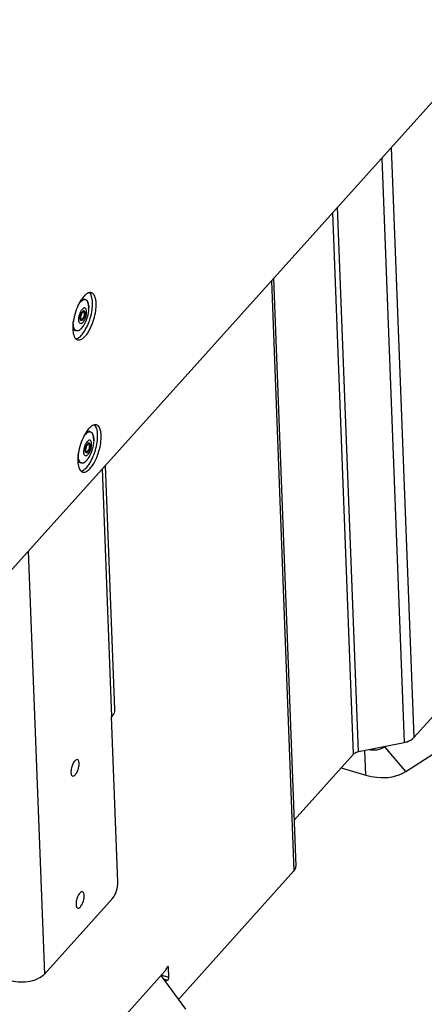
# Model space of a CAD drawing. Units: millimetres. Extents: x 0 to 4667, y 0 to 3300.
# Drawn here: x 4264 to 4363, y 185 to 426 of the extents above; entities that cross this region are included whole.
import ezdxf

# ---------------------------------------------------------------- set-up
doc = ezdxf.new("R2010")
doc.units = ezdxf.units.MM
doc.header["$LTSCALE"] = 256.666667
for name, color, linetype in [('BKNG-OPEN-4_0X14-STAAL-ELVTEKEN', 7, 'CONTINUOUS'), ('INCA104-08512060TEKEN', 7, 'CONTINUOUS'), ('INCA106-08512060TEKEN', 7, 'CONTINUOUS'), ('INCA107-00000000TEKEN', 7, 'CONTINUOUS'), ('INCA148-00012000TEKEN', 7, 'CONTINUOUS'), ('INCA572-08500060TEKEN', 7, 'CONTINUOUS')]:
    doc.layers.add(name, color=color, linetype=linetype)

msp = doc.modelspace()

# ---------------------------------------------------------------- linework, layer by layer
at = {"layer": 'BKNG-OPEN-4_0X14-STAAL-ELVTEKEN', "color": 5, "linetype": 'Continuous'}
for p, q in [((4280.17, 357.57), (4279.78, 357.69)), ((4279.74, 354.62), (4279.6, 354.67)), ((4281, 355.34), (4281, 355.34)), ((4279.15, 352.61), (4279.01, 352.65)), ((4277.92, 349.9), (4277.53, 350.01)), ((4279.24, 350.52), (4279.24, 350.52)), ((4279.24, 350.52), (4279.24, 350.52)), ((4281.4, 325.23), (4281.02, 325.35)), ((4282.23, 323), (4282.23, 323)), ((4280.98, 322.28), (4280.83, 322.33)), ((4280.39, 320.27), (4280.25, 320.31)), ((4280.48, 318.18), (4280.47, 318.18)), ((4280.48, 318.18), (4280.47, 318.18)), ((4279.15, 317.56), (4278.77, 317.67))]:
    msp.add_line(p, q, dxfattribs=at)
for centre, radius, start, end in [((4280.72, 353.51), 1.62, 144.6291, 147.2708), ((4280.59, 353.6), 1.46, 143.3755, 144.6061), ((4280.37, 353.81), 1.18, 138.062, 139.9249), ((4280.19, 353.92), 0.953, 135.5555, 138.0749), ((4279.91, 354.23), 0.534, 125.6225, 128.7663), ((4279.72, 354.54), 0.186, 66.2896, 73.6357), ((4284.19, 351.8), 6.95, 176.1984, 176.9245), ((4284.03, 351.81), 6.79, 176.9265, 177.1476), ((4279.78, 352.88), 0.827, 194.5618, 195.5714), ((4279.74, 352.87), 0.792, 195.574, 196.2365), ((4279.52, 352.85), 0.554, 198.5824, 199.9614), ((4279.48, 352.84), 0.508, 199.9548, 202.3098), ((4279.43, 352.82), 0.453, 202.2863, 205.7773), ((4278.33, 353.68), 1.52, 323.4886, 326.7508), ((4278.81, 353.45), 0.999, 318.0667, 320.2557), ((4278.28, 350.74), 0.935, 221.5803, 223.9129), ((4278.2, 350.56), 0.659, 241.0982, 246.4542), ((4277.94, 351.35), 1.5, 297.8953, 301.7613), ((4276.78, 352.74), 3.31, 315.7284, 317.9176), ((4276.63, 352.87), 3.52, 317.8973, 318.0453), ((4281.01, 320.54), 0.827, 194.5618, 195.5714), ((4280.76, 320.52), 0.554, 198.5824, 199.9614), ((4281.95, 321.17), 1.62, 144.6291, 147.2708), ((4281.82, 321.26), 1.46, 143.3755, 144.6061), ((4281.61, 321.48), 1.18, 138.062, 139.9249), ((4281.43, 321.58), 0.953, 135.5555, 138.0749), ((4279.57, 321.34), 1.52, 323.4886, 326.7508), ((4280.04, 321.11), 0.999, 318.0667, 320.2557), ((4281.15, 321.89), 0.534, 125.6225, 128.7663), ((4280.95, 322.2), 0.186, 66.2896, 73.6357), ((4285.42, 319.46), 6.95, 176.1984, 176.9245), ((4285.26, 319.47), 6.79, 176.9265, 177.1476), ((4280.98, 320.53), 0.792, 195.574, 196.2365), ((4280.71, 320.5), 0.508, 199.9548, 202.3098), ((4280.66, 320.48), 0.453, 202.2863, 205.7773), ((4278.01, 320.4), 3.31, 315.7284, 317.9176), ((4277.86, 320.53), 3.52, 317.8973, 318.0453), ((4279.51, 318.4), 0.935, 221.5803, 223.9129), ((4279.43, 318.22), 0.659, 241.0982, 246.4542), ((4279.17, 319.01), 1.5, 297.8953, 301.7613)]:
    msp.add_arc(centre, radius, start, end, dxfattribs=at)
for points, knots in [([(4280.17, 357.57), (4280.08, 357.6), (4279.87, 357.61), (4279.55, 357.5), (4279.22, 357.28), (4279.02, 357.08), (4278.92, 356.97)], [0, 0, 0, 0, 0.195461, 0.418072, 0.684315, 1, 1, 1, 1]), ([(4281, 355.34), (4281.01, 355.77), (4280.99, 356.37), (4280.74, 357.06), (4280.49, 357.39), (4280.14, 357.55), (4279.75, 357.5), (4279.36, 357.27), (4279.12, 357.04), (4279, 356.9)], [0, 0, 0, 0, 0.333922, 0.460952, 0.56292, 0.651013, 0.744287, 0.858505, 1, 1, 1, 1]), ([(4280.17, 357.57), (4280.32, 357.53), (4280.61, 357.32), (4280.86, 356.8), (4281, 356.12), (4281.01, 355.61), (4281, 355.34)], [0, 0, 0, 0, 0.183597, 0.402364, 0.674468, 1, 1, 1, 1]), ([(4279.6, 351.97), (4279.54, 351.91), (4279.43, 351.8), (4279.25, 351.69), (4279.06, 351.64), (4278.83, 351.71), (4278.63, 352.05), (4278.56, 352.58), (4278.62, 353.26), (4278.8, 353.98), (4279.08, 354.65), (4279.33, 355.05), (4279.47, 355.21)], [0, 0, 0, 0, 0.055856, 0.101819, 0.139631, 0.173904, 0.254995, 0.374201, 0.527044, 0.696363, 0.860754, 1, 1, 1, 1]), ([(4278.98, 352.67), (4278.94, 352.8), (4278.93, 353.09), (4279.02, 353.7), (4279.19, 354.17), (4279.37, 354.44)], [0, 0, 0, 0, 0.212091, 0.473373, 1, 1, 1, 1]), ([(4279, 352.68), (4278.96, 352.79), (4278.94, 353.07), (4279.01, 353.65), (4279.18, 354.12), (4279.35, 354.39)], [0, 0, 0, 0, 0.198242, 0.459277, 1, 1, 1, 1]), ([(4279.46, 352.73), (4279.42, 352.7), (4279.34, 352.66), (4279.24, 352.68), (4279.15, 352.76), (4279.09, 352.94), (4279.08, 353.2), (4279.11, 353.51), (4279.23, 353.91), (4279.37, 354.21), (4279.51, 354.36)], [0, 0, 0, 0, 0.08088, 0.114907, 0.151255, 0.245725, 0.37617, 0.533894, 0.702745, 1, 1, 1, 1]), ([(4279.53, 354.57), (4279.52, 354.56), (4279.48, 354.53), (4279.44, 354.49), (4279.42, 354.47)], [0, 0, 0, 0, 0.230894, 1, 1, 1, 1]), ([(4279.6, 351.97), (4279.74, 352.13), (4279.99, 352.53), (4280.27, 353.2), (4280.45, 353.92), (4280.51, 354.6), (4280.45, 355.13), (4280.24, 355.47), (4280.01, 355.54), (4279.83, 355.49), (4279.64, 355.38), (4279.53, 355.27), (4279.47, 355.21)], [0, 0, 0, 0, 0.139246, 0.303637, 0.472956, 0.625799, 0.745005, 0.826096, 0.860369, 0.898181, 0.944144, 1, 1, 1, 1]), ([(4279.57, 352.82), (4279.71, 352.99), (4279.86, 353.31), (4279.97, 353.75), (4280, 354.07), (4279.97, 354.32), (4279.87, 354.48), (4279.76, 354.51), (4279.63, 354.48), (4279.56, 354.41), (4279.51, 354.36)], [0, 0, 0, 0, 0.302829, 0.472499, 0.625661, 0.745113, 0.826372, 0.860717, 0.898603, 1, 1, 1, 1]), ([(4279.74, 354.62), (4279.73, 354.63), (4279.65, 354.64), (4279.58, 354.6), (4279.53, 354.57)], [0, 0, 0, 0, 0.219639, 1, 1, 1, 1]), ([(4279.74, 354.62), (4280, 354.55), (4280.03, 354), (4279.94, 353.56), (4279.82, 353.2), (4279.69, 352.95), (4279.58, 352.81)], [0, 0, 0, 0, 0.41702, 0.568672, 0.723453, 1, 1, 1, 1]), ([(4279.6, 354.67), (4279.61, 354.67), (4279.64, 354.69), (4279.67, 354.71), (4279.7, 354.72)], [0, 0, 0, 0, 0.289547, 1, 1, 1, 1]), ([(4279.66, 352.69), (4279.81, 352.89), (4279.97, 353.24), (4280.09, 353.73), (4280.14, 354.1), (4280.13, 354.41), (4280.06, 354.65), (4279.92, 354.81), (4279.79, 354.8), (4279.74, 354.78)], [0, 0, 0, 0, 0.305825, 0.471184, 0.625824, 0.757323, 0.85801, 0.930939, 1, 1, 1, 1]), ([(4279.7, 354.72), (4279.7, 354.72), (4279.73, 354.73), (4279.75, 354.72), (4279.77, 354.72)], [0, 0, 0, 0, 0.302237, 1, 1, 1, 1]), ([(4281, 355.34), (4280.97, 354.64), (4280.72, 353.24), (4280.18, 351.94), (4279.82, 351.33)], [0, 0, 0, 0, 0.500005, 1, 1, 1, 1]), ([(4280, 354.17), (4280, 354.27), (4279.98, 354.45), (4279.91, 354.62), (4279.85, 354.67)], [0, 0, 0, 0, 0.584551, 1, 1, 1, 1]), ([(4277.88, 349.98), (4277.61, 350.13), (4277.36, 350.66), (4277.24, 351.42), (4277.24, 351.89), (4277.25, 352.15)], [0, 0, 0, 0, 0.391789, 0.670425, 1, 1, 1, 1]), ([(4279.03, 352.72), (4279.02, 352.74), (4278.98, 352.82), (4278.96, 352.92), (4278.95, 352.99)], [0, 0, 0, 0, 0.214154, 1, 1, 1, 1]), ([(4279.15, 352.61), (4279.14, 352.61), (4279.09, 352.63), (4279.05, 352.68), (4279.03, 352.72)], [0, 0, 0, 0, 0.229292, 1, 1, 1, 1]), ([(4279.12, 352.51), (4279.12, 352.51), (4279.09, 352.52), (4279.07, 352.54), (4279.06, 352.56)], [0, 0, 0, 0, 0.208476, 1, 1, 1, 1]), ([(4279.57, 352.58), (4279.55, 352.55), (4279.45, 352.45), (4279.31, 352.37), (4279.22, 352.38)], [0, 0, 0, 0, 0.315174, 1, 1, 1, 1]), ([(4279.48, 352.69), (4279.46, 352.66), (4279.4, 352.59), (4279.31, 352.53), (4279.24, 352.51)], [0, 0, 0, 0, 0.29368, 1, 1, 1, 1]), ([(4279.57, 352.82), (4279.56, 352.81), (4279.53, 352.78), (4279.49, 352.75), (4279.46, 352.73)], [0, 0, 0, 0, 0.269261, 1, 1, 1, 1]), ([(4277.53, 350.01), (4277.49, 350.02), (4277.33, 350.09), (4277.2, 350.22), (4277.12, 350.32)], [0, 0, 0, 0, 0.235193, 1, 1, 1, 1]), ([(4277.58, 350.12), (4277.47, 350.24), (4277.29, 350.58), (4277.21, 350.94), (4277.18, 351.14)], [0, 0, 0, 0, 0.44132, 1, 1, 1, 1]), ([(4277.92, 349.9), (4277.89, 349.91), (4277.77, 349.95), (4277.67, 350.03), (4277.6, 350.09)], [0, 0, 0, 0, 0.241519, 1, 1, 1, 1]), ([(4279.24, 350.52), (4279.13, 350.4), (4278.93, 350.2), (4278.59, 349.97), (4278.25, 349.85), (4278.02, 349.87), (4277.92, 349.9)], [0, 0, 0, 0, 0.304556, 0.566413, 0.793141, 1, 1, 1, 1]), ([(4278.64, 350.02), (4278.52, 349.96), (4278.29, 349.87), (4278.04, 349.91), (4277.94, 349.95)], [0, 0, 0, 0, 0.536521, 1, 1, 1, 1]), ([(4278.93, 350.22), (4278.91, 350.21), (4278.85, 350.15), (4278.78, 350.11), (4278.73, 350.07)], [0, 0, 0, 0, 0.260694, 1, 1, 1, 1]), ([(4279.15, 350.42), (4279.13, 350.4), (4279.06, 350.33), (4278.99, 350.27), (4278.93, 350.22)], [0, 0, 0, 0, 0.260061, 1, 1, 1, 1]), ([(4279.82, 351.33), (4279.78, 351.25), (4279.6, 350.97), (4279.41, 350.7), (4279.24, 350.52)], [0, 0, 0, 0, 0.267923, 1, 1, 1, 1]), ([(4279.24, 350.52), (4279.29, 350.58), (4279.51, 350.83), (4279.69, 351.11), (4279.82, 351.33)], [0, 0, 0, 0, 0.230304, 1, 1, 1, 1]), ([(4281.4, 325.23), (4281.31, 325.26), (4281.1, 325.27), (4280.78, 325.16), (4280.46, 324.94), (4280.26, 324.74), (4280.15, 324.63)], [0, 0, 0, 0, 0.195461, 0.418072, 0.684315, 1, 1, 1, 1]), ([(4282.23, 323), (4282.25, 323.43), (4282.22, 324.03), (4281.98, 324.72), (4281.73, 325.05), (4281.38, 325.21), (4280.99, 325.16), (4280.59, 324.93), (4280.36, 324.7), (4280.23, 324.56)], [0, 0, 0, 0, 0.333922, 0.460952, 0.56292, 0.651013, 0.744287, 0.858505, 1, 1, 1, 1]), ([(4281.4, 325.23), (4281.55, 325.19), (4281.84, 324.98), (4282.1, 324.46), (4282.23, 323.78), (4282.24, 323.27), (4282.23, 323)], [0, 0, 0, 0, 0.183597, 0.402364, 0.674468, 1, 1, 1, 1]), ([(4280.83, 319.63), (4280.78, 319.57), (4280.66, 319.46), (4280.48, 319.35), (4280.3, 319.3), (4280.06, 319.37), (4279.86, 319.71), (4279.8, 320.24), (4279.85, 320.92), (4280.03, 321.65), (4280.31, 322.31), (4280.57, 322.71), (4280.71, 322.87)], [0, 0, 0, 0, 0.055856, 0.101819, 0.139631, 0.173904, 0.254995, 0.374201, 0.527044, 0.696363, 0.860754, 1, 1, 1, 1]), ([(4280.83, 319.63), (4280.98, 319.79), (4281.23, 320.19), (4281.51, 320.86), (4281.69, 321.58), (4281.74, 322.26), (4281.68, 322.79), (4281.48, 323.13), (4281.24, 323.2), (4281.06, 323.15), (4280.88, 323.04), (4280.77, 322.93), (4280.71, 322.87)], [0, 0, 0, 0, 0.139246, 0.303637, 0.472956, 0.625799, 0.745005, 0.826096, 0.860369, 0.898181, 0.944144, 1, 1, 1, 1]), ([(4282.23, 323), (4282.2, 322.3), (4281.96, 320.9), (4281.41, 319.6), (4281.06, 318.99)], [0, 0, 0, 0, 0.500005, 1, 1, 1, 1]), ([(4280.21, 320.33), (4280.18, 320.46), (4280.16, 320.76), (4280.25, 321.36), (4280.43, 321.83), (4280.61, 322.1)], [0, 0, 0, 0, 0.212091, 0.473373, 1, 1, 1, 1]), ([(4280.23, 320.34), (4280.2, 320.45), (4280.17, 320.73), (4280.25, 321.32), (4280.41, 321.78), (4280.59, 322.05)], [0, 0, 0, 0, 0.198242, 0.459277, 1, 1, 1, 1]), ([(4280.26, 320.38), (4280.25, 320.4), (4280.21, 320.49), (4280.19, 320.58), (4280.19, 320.66)], [0, 0, 0, 0, 0.214154, 1, 1, 1, 1]), ([(4280.39, 320.27), (4280.37, 320.27), (4280.32, 320.3), (4280.28, 320.34), (4280.26, 320.38)], [0, 0, 0, 0, 0.229292, 1, 1, 1, 1]), ([(4280.7, 320.39), (4280.65, 320.36), (4280.58, 320.32), (4280.47, 320.35), (4280.39, 320.42), (4280.32, 320.6), (4280.31, 320.86), (4280.35, 321.17), (4280.46, 321.57), (4280.61, 321.87), (4280.74, 322.02)], [0, 0, 0, 0, 0.08088, 0.114907, 0.151255, 0.245725, 0.37617, 0.533894, 0.702745, 1, 1, 1, 1]), ([(4280.72, 320.35), (4280.7, 320.33), (4280.63, 320.26), (4280.55, 320.19), (4280.48, 320.18)], [0, 0, 0, 0, 0.29368, 1, 1, 1, 1]), ([(4280.76, 322.23), (4280.75, 322.22), (4280.71, 322.19), (4280.68, 322.15), (4280.65, 322.13)], [0, 0, 0, 0, 0.230894, 1, 1, 1, 1]), ([(4280.8, 320.48), (4280.79, 320.47), (4280.76, 320.44), (4280.73, 320.41), (4280.7, 320.39)], [0, 0, 0, 0, 0.269261, 1, 1, 1, 1]), ([(4280.8, 320.48), (4280.95, 320.65), (4281.1, 320.97), (4281.21, 321.41), (4281.23, 321.73), (4281.2, 321.98), (4281.11, 322.15), (4280.99, 322.18), (4280.87, 322.15), (4280.79, 322.07), (4280.74, 322.02)], [0, 0, 0, 0, 0.302829, 0.472499, 0.625661, 0.745113, 0.826372, 0.860717, 0.898603, 1, 1, 1, 1]), ([(4280.98, 322.28), (4280.96, 322.29), (4280.89, 322.3), (4280.81, 322.26), (4280.76, 322.23)], [0, 0, 0, 0, 0.219639, 1, 1, 1, 1]), ([(4280.98, 322.28), (4281.24, 322.21), (4281.26, 321.66), (4281.17, 321.22), (4281.06, 320.86), (4280.93, 320.61), (4280.81, 320.47)], [0, 0, 0, 0, 0.41702, 0.568672, 0.723453, 1, 1, 1, 1]), ([(4280.83, 322.33), (4280.84, 322.33), (4280.87, 322.35), (4280.91, 322.37), (4280.93, 322.38)], [0, 0, 0, 0, 0.289547, 1, 1, 1, 1]), ([(4280.9, 320.35), (4281.04, 320.55), (4281.2, 320.91), (4281.33, 321.39), (4281.37, 321.76), (4281.36, 322.07), (4281.3, 322.31), (4281.15, 322.47), (4281.03, 322.46), (4280.97, 322.44)], [0, 0, 0, 0, 0.305825, 0.471184, 0.625824, 0.757323, 0.85801, 0.930939, 1, 1, 1, 1]), ([(4280.93, 322.38), (4280.94, 322.38), (4280.96, 322.39), (4280.99, 322.39), (4281.01, 322.38)], [0, 0, 0, 0, 0.302237, 1, 1, 1, 1]), ([(4281.23, 321.83), (4281.23, 321.93), (4281.22, 322.11), (4281.14, 322.28), (4281.09, 322.33)], [0, 0, 0, 0, 0.584551, 1, 1, 1, 1]), ([(4278.77, 317.67), (4278.73, 317.68), (4278.56, 317.75), (4278.43, 317.88), (4278.36, 317.98)], [0, 0, 0, 0, 0.235193, 1, 1, 1, 1]), ([(4278.81, 317.78), (4278.7, 317.9), (4278.53, 318.24), (4278.45, 318.6), (4278.42, 318.8)], [0, 0, 0, 0, 0.44132, 1, 1, 1, 1]), ([(4279.12, 317.64), (4278.85, 317.79), (4278.59, 318.32), (4278.47, 319.08), (4278.47, 319.55), (4278.48, 319.81)], [0, 0, 0, 0, 0.391789, 0.670425, 1, 1, 1, 1]), ([(4280.47, 318.18), (4280.37, 318.06), (4280.16, 317.86), (4279.82, 317.63), (4279.48, 317.51), (4279.25, 317.53), (4279.15, 317.56)], [0, 0, 0, 0, 0.304556, 0.566413, 0.793141, 1, 1, 1, 1]), ([(4280.39, 318.08), (4280.37, 318.07), (4280.3, 318), (4280.22, 317.93), (4280.17, 317.88)], [0, 0, 0, 0, 0.260061, 1, 1, 1, 1]), ([(4280.36, 320.17), (4280.35, 320.18), (4280.33, 320.18), (4280.31, 320.2), (4280.29, 320.22)], [0, 0, 0, 0, 0.208476, 1, 1, 1, 1]), ([(4280.81, 320.24), (4280.78, 320.21), (4280.69, 320.11), (4280.55, 320.03), (4280.45, 320.04)], [0, 0, 0, 0, 0.315174, 1, 1, 1, 1]), ([(4281.06, 318.99), (4281.01, 318.92), (4280.84, 318.63), (4280.64, 318.36), (4280.48, 318.18)], [0, 0, 0, 0, 0.267923, 1, 1, 1, 1]), ([(4280.48, 318.18), (4280.53, 318.24), (4280.74, 318.49), (4280.93, 318.77), (4281.06, 318.99)], [0, 0, 0, 0, 0.230304, 1, 1, 1, 1]), ([(4279.15, 317.56), (4279.12, 317.57), (4279.01, 317.61), (4278.9, 317.69), (4278.84, 317.76)], [0, 0, 0, 0, 0.241519, 1, 1, 1, 1]), ([(4279.87, 317.68), (4279.76, 317.62), (4279.52, 317.54), (4279.27, 317.57), (4279.17, 317.61)], [0, 0, 0, 0, 0.536521, 1, 1, 1, 1]), ([(4280.17, 317.88), (4280.15, 317.87), (4280.08, 317.82), (4280.01, 317.77), (4279.96, 317.73)], [0, 0, 0, 0, 0.260694, 1, 1, 1, 1])]:
    msp.add_open_spline(points, degree=3, knots=knots, dxfattribs=at)
for points in [[(4279.35, 354.38), (4279.37, 354.41), (4279.39, 354.44), (4279.42, 354.47)], [(4279.37, 354.44), (4279.4, 354.49), (4279.44, 354.53), (4279.47, 354.57)], [(4279.41, 354.47), (4279.44, 354.5), (4279.46, 354.53), (4279.48, 354.56)], [(4279.58, 354.68), (4279.55, 354.65), (4279.52, 354.63), (4279.5, 354.6)], [(4279.51, 354.59), (4279.53, 354.61), (4279.55, 354.63), (4279.58, 354.65)], [(4279.62, 354.72), (4279.61, 354.7), (4279.59, 354.69), (4279.58, 354.68)], [(4279.68, 354.75), (4279.66, 354.74), (4279.64, 354.73), (4279.62, 354.72)], [(4279.72, 354.63), (4279.71, 354.66), (4279.69, 354.68), (4279.67, 354.71)], [(4279.74, 354.78), (4279.72, 354.77), (4279.7, 354.76), (4279.68, 354.75)], [(4279.85, 354.67), (4279.84, 354.69), (4279.82, 354.7), (4279.79, 354.71)], [(4279.02, 352.55), (4279, 352.58), (4278.99, 352.61), (4278.98, 352.65)], [(4279.06, 352.56), (4279.04, 352.58), (4279.03, 352.6), (4279.02, 352.62)], [(4279.04, 352.51), (4279.03, 352.52), (4279.03, 352.54), (4279.02, 352.55)], [(4279.12, 352.42), (4279.09, 352.45), (4279.06, 352.48), (4279.04, 352.51)], [(4279.12, 352.61), (4279.1, 352.6), (4279.07, 352.59), (4279.05, 352.58)], [(4279.24, 352.51), (4279.2, 352.5), (4279.16, 352.5), (4279.12, 352.51)], [(4279.22, 352.38), (4279.18, 352.39), (4279.15, 352.4), (4279.12, 352.42)], [(4279.33, 352.62), (4279.27, 352.6), (4279.21, 352.59), (4279.15, 352.61)], [(4279.41, 352.66), (4279.39, 352.64), (4279.36, 352.63), (4279.33, 352.62)], [(4279.47, 352.7), (4279.45, 352.68), (4279.43, 352.67), (4279.41, 352.66)], [(4279.55, 352.78), (4279.53, 352.75), (4279.5, 352.72), (4279.47, 352.7)], [(4279.48, 352.69), (4279.51, 352.71), (4279.53, 352.74), (4279.55, 352.77)], [(4279.57, 352.58), (4279.61, 352.62), (4279.64, 352.65), (4279.66, 352.69)], [(4280.58, 322.04), (4280.6, 322.07), (4280.63, 322.1), (4280.65, 322.13)], [(4280.61, 322.1), (4280.64, 322.15), (4280.67, 322.19), (4280.71, 322.23)], [(4280.65, 322.13), (4280.67, 322.16), (4280.69, 322.19), (4280.72, 322.22)], [(4280.7, 320.36), (4280.68, 320.35), (4280.67, 320.33), (4280.65, 320.32)], [(4280.79, 320.44), (4280.76, 320.41), (4280.73, 320.39), (4280.7, 320.36)], [(4280.72, 320.35), (4280.74, 320.38), (4280.77, 320.4), (4280.79, 320.44)], [(4280.81, 322.34), (4280.78, 322.32), (4280.76, 322.29), (4280.73, 322.26)], [(4280.75, 322.25), (4280.77, 322.27), (4280.79, 322.29), (4280.81, 322.31)], [(4280.86, 322.38), (4280.84, 322.37), (4280.83, 322.35), (4280.81, 322.34)], [(4280.81, 320.24), (4280.84, 320.28), (4280.87, 320.31), (4280.9, 320.35)], [(4280.91, 322.41), (4280.89, 322.4), (4280.87, 322.39), (4280.86, 322.38)], [(4280.97, 322.44), (4280.95, 322.43), (4280.93, 322.42), (4280.91, 322.41)], [(4280.95, 322.29), (4280.94, 322.32), (4280.92, 322.35), (4280.91, 322.37)], [(4281.09, 322.33), (4281.07, 322.35), (4281.05, 322.36), (4281.03, 322.37)], [(4280.26, 320.21), (4280.24, 320.24), (4280.23, 320.28), (4280.22, 320.31)], [(4280.29, 320.22), (4280.28, 320.24), (4280.27, 320.26), (4280.26, 320.28)], [(4280.28, 320.17), (4280.27, 320.19), (4280.26, 320.2), (4280.26, 320.21)], [(4280.36, 320.27), (4280.33, 320.26), (4280.31, 320.25), (4280.28, 320.24)], [(4280.35, 320.08), (4280.32, 320.11), (4280.3, 320.14), (4280.28, 320.17)], [(4280.45, 320.04), (4280.42, 320.05), (4280.38, 320.06), (4280.35, 320.08)], [(4280.48, 320.18), (4280.44, 320.16), (4280.4, 320.16), (4280.36, 320.17)], [(4280.56, 320.28), (4280.51, 320.26), (4280.44, 320.25), (4280.39, 320.27)], [(4280.65, 320.32), (4280.62, 320.3), (4280.59, 320.29), (4280.56, 320.28)]]:
    msp.add_open_spline(points, degree=3, dxfattribs=at)
at = {"layer": 'INCA104-08512060TEKEN', "color": 5, "linetype": 'Continuous'}
for p, q in [((4354.99, 394.76), (4360.5, 250.41)), ((4352.67, 392.18), (4358.13, 249.22)), ((4345.77, 246.38), (4340.71, 378.88)), ((4346.96, 246.98), (4341.87, 380.17)), ((4325.66, 362.14), (4331.18, 217.79)), ((4326.17, 362.71), (4331.66, 218.98)), ((4360.5, 250.41), (4374.85, 266.37)), ((4346.96, 246.98), (4358.13, 249.22)), ((4331.23, 230.21), (4345.77, 246.38)), ((4302.94, 186.38), (4331.18, 217.79)), ((4299.74, 193.36), (4281.78, 173.38)), ((4300.21, 194.3), (4300.51, 194.21)), ((4300.6, 191.79), (4300.51, 194.21)), ((4298.84, 192.3), (4298.84, 192.36)), ((4298.84, 192.3), (4300.6, 191.79)), ((4300.14, 191.08), (4299.32, 191.32)), ((4299.83, 190.93), (4299.55, 191.01)), ((4299.71, 190.8), (4299.83, 190.93)), ((4300.14, 191.08), (4300.22, 191.04))]:
    msp.add_line(p, q, dxfattribs=at)
msp.add_arc((4300.25, 191.12), 0.0814, 253.5865, 264.2448, dxfattribs=at)
for points, knots in [([(4358.13, 249.22), (4358.37, 249.27), (4359.23, 249.49), (4360.07, 249.93), (4360.5, 250.41)], [0, 0, 0, 0, 0.280043, 1, 1, 1, 1]), ([(4345.77, 246.38), (4345.84, 246.46), (4346.18, 246.75), (4346.62, 246.91), (4346.96, 246.98)], [0, 0, 0, 0, 0.219405, 1, 1, 1, 1]), ([(4331.18, 217.79), (4331.33, 217.96), (4331.58, 218.33), (4331.67, 218.77), (4331.66, 218.98)], [0, 0, 0, 0, 0.526182, 1, 1, 1, 1]), ([(4299.74, 193.36), (4299.78, 193.4), (4299.93, 193.6), (4300.03, 193.83), (4300.08, 194.02)], [0, 0, 0, 0, 0.215393, 1, 1, 1, 1]), ([(4300.41, 194.43), (4300.35, 194.45), (4300.18, 194.29), (4300.12, 194.13), (4300.08, 194.02)], [0, 0, 0, 0, 0.362503, 1, 1, 1, 1]), ([(4300.51, 194.21), (4300.51, 194.24), (4300.5, 194.32), (4300.46, 194.41), (4300.41, 194.43)], [0, 0, 0, 0, 0.338067, 1, 1, 1, 1]), ([(4298.81, 192.03), (4298.83, 192.1), (4298.84, 192.19), (4298.84, 192.28), (4298.84, 192.3)], [0, 0, 0, 0, 0.771266, 1, 1, 1, 1]), ([(4300.14, 191.08), (4300.12, 191.09), (4300, 191.09), (4299.9, 191), (4299.83, 190.93)], [0, 0, 0, 0, 0.198211, 1, 1, 1, 1]), ([(4300.24, 191.04), (4300.28, 191.04), (4300.4, 191.12), (4300.54, 191.36), (4300.61, 191.61), (4300.6, 191.79)], [0, 0, 0, 0, 0.157138, 0.41062, 1, 1, 1, 1])]:
    msp.add_open_spline(points, degree=3, knots=knots, dxfattribs=at)
at = {"layer": 'INCA106-08512060TEKEN', "color": 5, "linetype": 'Continuous'}
for p, q in [((4358.55, 242.12), (4384.53, 258.99)), ((4353.41, 248.15), (4353.67, 248.32)), ((4353.41, 248.15), (4353.53, 248.3)), ((4358.55, 242.12), (4353.41, 248.15)), ((4348.75, 241.25), (4348.52, 247.29)), ((4342.74, 243.01), (4348.75, 241.25))]:
    msp.add_line(p, q, dxfattribs=at)
for points, knots in [([(4349.66, 247.47), (4350.01, 247.42), (4351.29, 247.32), (4352.62, 247.65), (4353.41, 248.15)], [0, 0, 0, 0, 0.272709, 1, 1, 1, 1]), ([(4348.75, 241.25), (4349.64, 240.99), (4352.89, 240.29), (4356.54, 240.81), (4358.55, 242.12)], [0, 0, 0, 0, 0.278971, 1, 1, 1, 1])]:
    msp.add_open_spline(points, degree=3, knots=knots, dxfattribs=at)
at = {"layer": 'INCA107-00000000TEKEN', "color": 5, "linetype": 'Continuous'}
for p, q in [((4284.3, 316.13), (4286.62, 255.49)), ((4285.06, 316.97), (4287.34, 257.27)), ((4266.23, 296.03), (4270.18, 192.54)), ((4288.16, 215.07), (4286.62, 255.49)), ((4270.18, 192.54), (4286.83, 211.06))]:
    msp.add_line(p, q, dxfattribs=at)
for points, knots in [([(4287.34, 257.27), (4287.34, 257.12), (4287.3, 256.47), (4286.95, 255.86), (4286.62, 255.49)], [0, 0, 0, 0, 0.235587, 1, 1, 1, 1]), ([(4278.27, 245.03), (4278.09, 245.08), (4277.74, 244.89), (4277.43, 244.51), (4277.07, 243.9), (4276.77, 243.02), (4276.66, 242.27), (4276.67, 241.91)], [0, 0, 0, 0, 0.14882, 0.262339, 0.399095, 0.708945, 1, 1, 1, 1]), ([(4277.08, 241), (4277.26, 240.95), (4277.61, 241.15), (4277.91, 241.52), (4278.28, 242.13), (4278.58, 243.01), (4278.69, 243.76), (4278.67, 244.13)], [0, 0, 0, 0, 0.14882, 0.262339, 0.399095, 0.708945, 1, 1, 1, 1]), ([(4278.67, 244.13), (4278.67, 244.24), (4278.64, 244.56), (4278.48, 244.97), (4278.27, 245.03)], [0, 0, 0, 0, 0.337786, 1, 1, 1, 1]), ([(4276.67, 241.91), (4276.68, 241.79), (4276.71, 241.47), (4276.87, 241.07), (4277.08, 241)], [0, 0, 0, 0, 0.337786, 1, 1, 1, 1]), ([(4286.83, 211.06), (4287.29, 211.57), (4287.9, 212.91), (4288.19, 214.33), (4288.16, 215.07)], [0, 0, 0, 0, 0.484941, 1, 1, 1, 1]), ([(4279.5, 212.69), (4279.32, 212.75), (4278.97, 212.55), (4278.67, 212.17), (4278.31, 211.56), (4278, 210.69), (4277.9, 209.93), (4277.91, 209.57)], [0, 0, 0, 0, 0.14882, 0.262339, 0.399095, 0.708945, 1, 1, 1, 1]), ([(4279.91, 211.79), (4279.9, 211.9), (4279.88, 212.22), (4279.72, 212.63), (4279.5, 212.69)], [0, 0, 0, 0, 0.337786, 1, 1, 1, 1]), ([(4277.91, 209.57), (4277.91, 209.45), (4277.94, 209.13), (4278.1, 208.73), (4278.32, 208.66)], [0, 0, 0, 0, 0.337786, 1, 1, 1, 1]), ([(4278.32, 208.66), (4278.5, 208.61), (4278.84, 208.81), (4279.15, 209.18), (4279.51, 209.79), (4279.82, 210.67), (4279.92, 211.42), (4279.91, 211.79)], [0, 0, 0, 0, 0.14882, 0.262339, 0.399095, 0.708945, 1, 1, 1, 1]), ([(4270.18, 192.54), (4269.77, 192.08), (4268.62, 191.3), (4265.88, 190.43), (4263.51, 190.48), (4262.05, 190.91)], [0, 0, 0, 0, 0.215371, 0.46904, 1, 1, 1, 1])]:
    msp.add_open_spline(points, degree=3, knots=knots, dxfattribs=at)
at = {"layer": 'INCA148-00012000TEKEN', "color": 5, "linetype": 'Continuous'}
msp.add_line((4304.72, 183.95), (4298.69, 192.19), dxfattribs=at)
at = {"layer": 'INCA572-08500060TEKEN', "color": 5, "linetype": 'Continuous'}
msp.add_line((4245.37, 272.83), (4515.99, 573.86), dxfattribs=at)
for centre, radius, start, end in [((4282.61, 355.91), 3.7, 128.8554, 132.9333), ((4273.86, 356.59), 8.1, 0.8497, 2.1777), ((4275.66, 356.37), 7.18, 2.1412, 5.5923), ((4267.7, 357.06), 14.28, 335.3547, 351.8788), ((4284.38, 350.56), 7.26, 182.1538, 185.0951), ((4276.46, 351.27), 3.7, 308.8554, 312.9333), ((4283.85, 323.57), 3.7, 128.8554, 132.9333), ((4275.09, 324.25), 8.1, 0.8497, 2.1777), ((4276.89, 324.03), 7.18, 2.1412, 5.5923), ((4285.62, 318.22), 7.26, 182.1538, 185.0951), ((4277.7, 318.93), 3.7, 308.8554, 312.9333)]:
    msp.add_arc(centre, radius, start, end, dxfattribs=at)
for points in [[(4281.19, 359.24), (4280.86, 359.19), (4280.55, 359), (4280.29, 358.79)], [(4281.71, 358.36), (4281.6, 358.7), (4281.43, 359.04), (4281.16, 359.27)], [(4282.59, 358.1), (4282.48, 358.44), (4282.31, 358.78), (4282.04, 359.01)], [(4279.3, 357.69), (4278.94, 357.18), (4278.65, 356.64), (4278.39, 356.08)], [(4280.09, 358.62), (4279.79, 358.34), (4279.53, 358.02), (4279.3, 357.69)], [(4281.95, 356.89), (4281.93, 357.39), (4281.87, 357.89), (4281.71, 358.36)], [(4281.84, 355.04), (4281.92, 355.59), (4281.96, 356.15), (4281.96, 356.71)], [(4282.8, 357.07), (4282.77, 357.42), (4282.7, 357.77), (4282.59, 358.1)], [(4282.72, 354.79), (4282.81, 355.4), (4282.85, 356.02), (4282.83, 356.64)], [(4278.98, 348.56), (4279.28, 348.84), (4279.54, 349.16), (4279.77, 349.49)], [(4279.77, 349.49), (4280.13, 350), (4280.43, 350.54), (4280.68, 351.11)], [(4277.88, 347.94), (4278.21, 347.99), (4278.52, 348.18), (4278.78, 348.39)], [(4280.53, 325.35), (4280.18, 324.84), (4279.88, 324.3), (4279.62, 323.74)], [(4281.32, 326.28), (4281.03, 326), (4280.77, 325.68), (4280.53, 325.35)], [(4282.43, 326.9), (4282.1, 326.85), (4281.79, 326.66), (4281.52, 326.45)], [(4282.95, 326.02), (4282.84, 326.36), (4282.67, 326.7), (4282.4, 326.93)], [(4283.19, 324.55), (4283.17, 325.05), (4283.11, 325.55), (4282.95, 326.02)], [(4283.83, 325.76), (4283.72, 326.1), (4283.55, 326.44), (4283.28, 326.67)], [(4284.03, 324.73), (4284, 325.08), (4283.94, 325.43), (4283.83, 325.76)], [(4283.08, 322.7), (4283.15, 323.25), (4283.2, 323.81), (4283.19, 324.37)], [(4283.96, 322.45), (4284.04, 323.06), (4284.09, 323.68), (4284.06, 324.3)], [(4281.92, 318.77), (4282.2, 319.39), (4282.44, 320.04), (4282.64, 320.69)], [(4282.64, 320.69), (4282.83, 321.35), (4282.98, 322.02), (4283.08, 322.7)], [(4283.52, 320.44), (4283.71, 321.09), (4283.86, 321.77), (4283.96, 322.45)], [(4281.01, 317.15), (4281.36, 317.66), (4281.66, 318.21), (4281.92, 318.77)], [(4279.11, 315.6), (4279.45, 315.65), (4279.76, 315.84), (4280.02, 316.05)], [(4280.22, 316.22), (4280.52, 316.5), (4280.78, 316.82), (4281.01, 317.15)]]:
    msp.add_open_spline(points, degree=3, dxfattribs=at)
for points, knots in [([(4281.66, 359.22), (4281.59, 359.24), (4281.43, 359.27), (4281.27, 359.26), (4281.19, 359.24)], [0, 0, 0, 0, 0.488835, 1, 1, 1, 1]), ([(4282.04, 359.01), (4281.99, 359.06), (4281.87, 359.14), (4281.73, 359.2), (4281.66, 359.22)], [0, 0, 0, 0, 0.50948, 1, 1, 1, 1]), ([(4278.39, 356.08), (4277.75, 354.69), (4277.2, 352.73), (4277.1, 350.74), (4277.12, 350.29)], [0, 0, 0, 0, 0.7709, 1, 1, 1, 1]), ([(4279.66, 348.13), (4280.52, 348.82), (4281.82, 351.06), (4282.53, 353.43), (4282.72, 354.79)], [0, 0, 0, 0, 0.446708, 1, 1, 1, 1]), ([(4277.15, 349.92), (4277.17, 349.69), (4277.26, 348.99), (4277.53, 348.23), (4277.91, 347.91)], [0, 0, 0, 0, 0.30994, 1, 1, 1, 1]), ([(4277.91, 347.91), (4277.96, 347.86), (4278.08, 347.78), (4278.22, 347.72), (4278.29, 347.7)], [0, 0, 0, 0, 0.50948, 1, 1, 1, 1]), ([(4278.29, 347.7), (4278.61, 347.61), (4279.15, 347.76), (4279.55, 348.04), (4279.66, 348.13)], [0, 0, 0, 0, 0.696945, 1, 1, 1, 1]), ([(4282.9, 326.88), (4282.82, 326.9), (4282.67, 326.93), (4282.51, 326.92), (4282.43, 326.9)], [0, 0, 0, 0, 0.488835, 1, 1, 1, 1]), ([(4283.28, 326.67), (4283.22, 326.72), (4283.1, 326.8), (4282.97, 326.86), (4282.9, 326.88)], [0, 0, 0, 0, 0.50948, 1, 1, 1, 1]), ([(4279.62, 323.74), (4278.98, 322.35), (4278.43, 320.39), (4278.34, 318.4), (4278.36, 317.95)], [0, 0, 0, 0, 0.7709, 1, 1, 1, 1]), ([(4280.9, 315.79), (4281.18, 316.02), (4282.39, 317.35), (4283.11, 319.06), (4283.52, 320.44)], [0, 0, 0, 0, 0.199968, 1, 1, 1, 1]), ([(4278.38, 317.58), (4278.4, 317.35), (4278.5, 316.65), (4278.76, 315.89), (4279.14, 315.57)], [0, 0, 0, 0, 0.30994, 1, 1, 1, 1]), ([(4279.14, 315.57), (4279.2, 315.52), (4279.32, 315.44), (4279.45, 315.39), (4279.52, 315.37)], [0, 0, 0, 0, 0.50948, 1, 1, 1, 1]), ([(4279.52, 315.37), (4279.85, 315.27), (4280.39, 315.42), (4280.78, 315.7), (4280.9, 315.79)], [0, 0, 0, 0, 0.696945, 1, 1, 1, 1])]:
    msp.add_open_spline(points, degree=3, knots=knots, dxfattribs=at)

doc.saveas('drawing.dxf')
